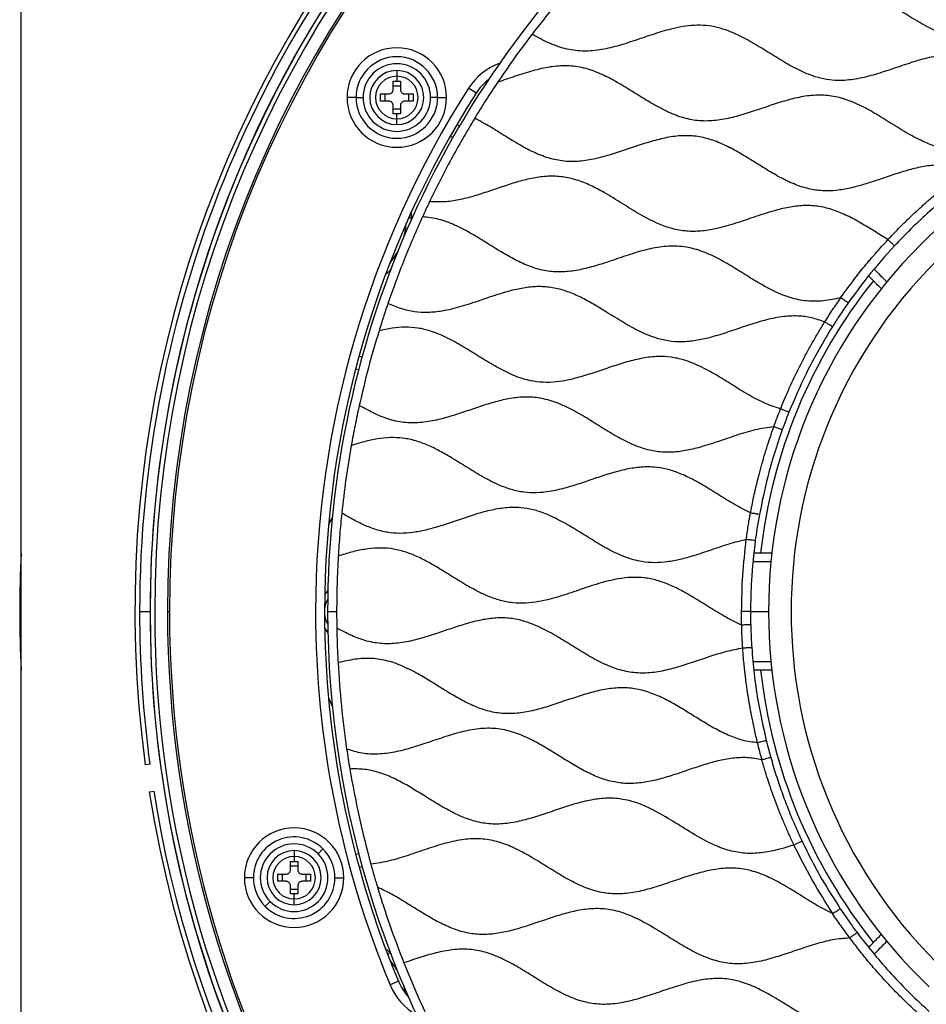
# Model space of a CAD drawing. Units: millimetres. Extents: x 69 to 1126, y 56 to 792.
# Drawn here: x 498 to 578, y 581 to 668 of the extents above; entities that cross this region are included whole.
import ezdxf

# ---------------------------------------------------------------- set-up
doc = ezdxf.new("R2010")
doc.units = ezdxf.units.MM
doc.layers.add('10', color=1, linetype='Continuous')
doc.styles.add('SLDTEXTSTYLE3', font='TXT', dxfattribs={"width": 0.7})
doc.dimstyles.new('SLDDIMSTYLE2', dxfattribs={"dimtxt": 12.733073, "dimasz": 12.733073, "dimexe": 0, "dimexo": 0.0625, "dimgap": 3.183268, "dimtad": 1, "dimdec": 1, "dimlfac": 1.25, "dimrnd": 1e-09, "dimzin": 12, "dimdsep": 46, "dimtxsty": 'SLDTEXTSTYLE3', "dimsah": 1, "dimcen": 0, "dimadec": 0, "dimazin": 3, "dimtfac": 1, "dimtdec": 1, "dimtofl": 0, "dimtmove": 0, "dimatfit": 3, "dimfxl": 1, "dimfrac": 2, "dimtolj": 1, "dimtzin": 12, "dimarcsym": 0})

# ---------------------------------------------------------------- blocks, each defined once
blk = doc.blocks.new('_D_3')
at = {"layer": '10'}
for p, q in [((698.357, 564.559), (787.797, 512.92)), ((762.924, 563.555), (755.516, 550.723)), ((765.33, 562.166), (762.924, 563.555)), ((755.516, 550.723), (757.922, 549.334)), ((797.409, 543.645), (799.815, 542.256)), ((799.815, 542.256), (792.407, 529.424)), ((792.407, 529.424), (790.001, 530.814))]:
    blk.add_line(p, q, dxfattribs=at)
blk.add_solid([(698.357, 564.559), (708.405, 556.496), (710.364, 559.889)], dxfattribs=at)
at = {"layer": '10', "char_height": 11.1125, "attachment_point": 1, "rotation": 330, "style": 'SLDTEXTSTYLE3'}
for s, insert in [('10.02', (765.084, 561.74)), ('%%c', (750.655, 550.823)), ('254.5', (762.845, 543.785))]:
    blk.add_mtext(s, dxfattribs=dict(at, insert=insert))

msp = doc.modelspace()

# ---------------------------------------------------------------- linework, layer by layer
at = {"color": 7, "linetype": 'Continuous', "lineweight": 25}
for p, q in [((497.874, 504.739), (497.874, 726.18)), ((531.213, 663.459), (531.213, 662.945)), ((531.213, 662.945), (531.213, 662.499)), ((530.893, 662.499), (531.213, 662.499)), ((530.893, 661.779), (530.893, 662.499)), ((530.893, 662.099), (531.533, 662.099)), ((531.213, 662.499), (531.533, 662.499)), ((531.533, 662.499), (531.533, 661.779)), ((529.773, 661.379), (530.493, 661.379)), ((529.773, 660.739), (529.773, 661.379)), ((530.173, 660.739), (530.173, 661.379)), ((531.933, 661.379), (532.653, 661.379)), ((532.253, 661.379), (532.253, 660.739)), ((532.653, 661.379), (532.653, 660.739)), ((538.245, 661.447), (537.571, 661.878)), ((527.597, 661.059), (526.798, 661.059)), ((527.597, 661.059), (528.213, 661.059)), ((530.493, 660.739), (529.773, 660.739)), ((530.893, 659.619), (530.893, 660.339)), ((531.533, 660.339), (531.533, 659.619)), ((532.653, 660.739), (531.933, 660.739)), ((534.829, 661.059), (534.213, 661.059)), ((534.829, 661.059), (535.628, 661.059)), ((531.533, 660.019), (530.893, 660.019)), ((531.213, 659.619), (530.893, 659.619)), ((531.213, 659.173), (531.213, 659.619)), ((531.533, 659.619), (531.213, 659.619)), ((531.213, 658.659), (531.213, 659.173)), ((536.546, 658.673), (536.78, 658.538)), ((535.946, 657.634), (536.18, 657.499)), ((532.521, 650.36), (532.507, 650.819)), ((532.521, 650.36), (532.262, 650.36)), ((532.506, 650.156), (532.521, 650.36)), ((527.9, 638.131), (528.144, 638.066)), ((527.561, 636.979), (527.857, 636.9)), ((525.488, 623.838), (525.148, 623.115)), ((508.393, 615.459), (509.319, 615.459)), ((510.866, 615.459), (511.043, 615.459)), ((525.074, 615.459), (525.874, 615.459)), ((562.581, 615.459), (564.194, 615.459)), ((525.148, 607.803), (525.488, 607.08)), ((509.324, 601.921), (508.895, 601.858)), ((509.243, 599.483), (509.671, 599.546)), ((522.102, 594.255), (522.102, 593.741)), ((524.659, 594.412), (524.223, 593.976)), ((527.56, 593.939), (527.822, 594.009)), ((521.782, 593.295), (522.102, 593.295)), ((521.782, 592.575), (521.782, 593.295)), ((522.102, 593.741), (522.102, 593.295)), ((522.102, 593.295), (522.422, 593.295)), ((522.422, 593.295), (522.422, 592.575)), ((520.662, 592.175), (521.382, 592.175)), ((520.662, 591.535), (520.662, 592.175)), ((521.062, 591.535), (521.062, 592.175)), ((521.782, 592.895), (522.422, 592.895)), ((522.822, 592.175), (523.542, 592.175)), ((523.142, 592.175), (523.142, 591.535)), ((523.542, 592.175), (523.542, 591.535)), ((527.871, 592.78), (528.132, 592.85)), ((518.486, 591.855), (517.687, 591.855)), ((521.382, 591.535), (520.662, 591.535)), ((523.542, 591.535), (522.822, 591.535)), ((525.718, 591.855), (526.517, 591.855)), ((521.782, 590.415), (521.782, 591.135)), ((522.422, 590.815), (521.782, 590.815)), ((522.102, 590.415), (521.782, 590.415)), ((522.102, 589.969), (522.102, 590.415)), ((522.422, 590.415), (522.102, 590.415)), ((522.422, 591.135), (522.422, 590.415)), ((519.545, 589.298), (519.98, 589.733)), ((522.102, 589.455), (522.102, 589.969)), ((530.593, 585.215), (530.271, 585.518)), ((530.593, 585.215), (530.409, 585.031)), ((530.593, 585.215), (530.717, 585.077)), ((531.353, 582.664), (530.614, 582.357))]:
    msp.add_line(p, q, dxfattribs=at)
at = {"color": 7, "linetype": 'Continuous', "lineweight": 25, "flags": 128}
for points in [[(530.594, 646.367), (530.985, 646.875), (531.255, 647.302)], [(525.095, 617.334), (524.941, 617.147), (524.817, 616.969)], [(524.817, 613.949), (524.941, 613.772), (525.095, 613.585)], [(531.987, 581.572), (531.971, 581.664), (531.859, 582.157)]]:
    msp.add_lwpolyline(points, dxfattribs=at)
at = {"color": 7, "linetype": 'Continuous', "lineweight": 25}
for centre, radius, start, end in [((610.194, 615.459), 102.208, 98.99271, 187.64729), ((610.194, 615.459), 100.464, 90, 180), ((610.194, 615.459), 99.328, 0, 180), ((610.194, 615.459), 99.151, 0, 180), ((610.194, 615.459), 101.801, 135.843, 180), ((610.194, 615.459), 100.875, 136.96762, 180), ((610.194, 615.459), 100.875, 136.96899, 223.02831), ((610.194, 615.459), 85.12, 131.47306, 180), ((531.213, 661.059), 4.415, 0, 180), ((531.213, 661.059), 3.616, 0, 180), ((531.213, 661.059), 3, 0, 180), ((542.29, 658.862), 5.6, 110.24239, 147.41458), ((531.213, 661.059), 2.4, 90, 270), ((531.213, 661.059), 1.886, 90, 270), ((531.213, 661.059), 2.4, 270, 90), ((531.213, 661.059), 1.886, 270, 90), ((542.29, 658.862), 4.8, 127.53024, 147.41458), ((610.194, 615.459), 86.191, 147.41458, 180), ((610.194, 615.459), 85.391, 147.41458, 180), ((610.194, 615.459), 46, 46.3729, 226.3729), ((531.213, 661.059), 4.415, 180, 0), ((531.213, 661.059), 3.616, 180, 0), ((531.213, 661.059), 3, 180, 0), ((610.194, 615.459), 44, 45, 225), ((525.937, 650.36), 6.135, 344.89465, 355.60993), ((610.194, 615.459), 46.995, 141.35331, 173.64133), ((610.194, 615.459), 112.44, 177.35621, 182.64379), ((527.175, 615.459), 2.378, 151.67535, 175.62931), ((610.194, 615.459), 101.801, 180, 187.6446), ((610.194, 615.459), 100.875, 180, 223.03238), ((610.194, 615.459), 100.464, 180, 244.42387), ((610.194, 615.459), 99.328, 180, 244.40725), ((610.194, 615.459), 99.151, 180, 244.40724), ((610.194, 615.459), 86.191, 180, 202.58542), ((610.194, 615.459), 85.391, 180, 202.58542), ((527.175, 615.459), 2.378, 184.37069, 208.32465), ((610.194, 615.459), 85.12, 180, 215.43882), ((610.194, 615.459), 46.995, 186.35588, 218.64189), ((610.194, 615.459), 102.208, 188.99271, 277.64729), ((610.194, 615.459), 101.801, 188.9954, 224.17662), ((522.102, 591.855), 4.415, 0, 180), ((522.102, 591.855), 3.616, 45, 180), ((522.102, 591.855), 3, 45, 225), ((522.102, 591.855), 2.4, 90, 270), ((522.102, 591.855), 3, 225, 45), ((522.102, 591.855), 2.4, 270, 90), ((522.102, 591.855), 3.616, 0, 45), ((522.102, 591.855), 1.886, 90, 270), ((522.102, 591.855), 1.886, 270, 90), ((522.102, 591.855), 4.415, 180, 0), ((522.102, 591.855), 3.616, 180, 225), ((522.102, 591.855), 3.616, 225, 0), ((525.937, 580.559), 6.135, 29.89465, 40.60993), ((535.785, 584.508), 4.8, 202.58542, 222.46976), ((535.785, 584.508), 5.6, 202.58542, 239.75761)]:
    msp.add_arc(centre, radius, start, end, dxfattribs=at)
for points, knots in [([(668.742, 663.644), (668.226, 663.477), (667.191, 663.142), (665.662, 662.614), (664.134, 662.179), (662.611, 661.929), (661.096, 661.958), (659.624, 662.329), (658.247, 662.939), (656.939, 663.681), (655.678, 664.469), (654.417, 665.251), (653.142, 665.955), (651.837, 666.504), (650.49, 666.834), (649.106, 666.878), (647.712, 666.683), (646.312, 666.314), (644.906, 665.851), (643.499, 665.366), (642.121, 664.939), (640.775, 664.638), (639.464, 664.519), (638.168, 664.63), (636.908, 664.985), (635.656, 665.539), (634.406, 666.242), (633.146, 667.028), (631.884, 667.812), (630.611, 668.522), (629.308, 669.082), (627.988, 669.42), (626.662, 669.485), (625.349, 669.331), (624.03, 669.011), (622.704, 668.591), (621.376, 668.133), (620.05, 667.698), (618.729, 667.348), (617.414, 667.148), (616.11, 667.153), (614.841, 667.411), (613.616, 667.872), (612.427, 668.483), (611.254, 669.184), (610.055, 669.939), (608.822, 670.685), (607.54, 671.35), (606.223, 671.839), (604.862, 672.085), (603.473, 672.047), (601.99, 671.775), (600.42, 671.305), (598.768, 670.732), (597.118, 670.194), (595.575, 669.837), (594.15, 669.725), (592.856, 669.857), (591.599, 670.231), (590.376, 670.786), (589.049, 671.537), (587.62, 672.439), (586.068, 673.385), (584.597, 674.109), (583.207, 674.542), (581.916, 674.698), (580.607, 674.613), (579.289, 674.345), (577.826, 673.911), (576.23, 673.357), (574.503, 672.791), (572.836, 672.411), (571.235, 672.32), (569.727, 672.576), (568.276, 673.131), (566.868, 673.886), (565.483, 674.75), (564.545, 675.322), (564.076, 675.608)], [0, 0, 0, 0, 0.014631, 0.029288, 0.043613, 0.057389, 0.070735, 0.084129, 0.098003, 0.111192, 0.124637, 0.138058, 0.151182, 0.163842, 0.176113, 0.188335, 0.200894, 0.213926, 0.227303, 0.240768, 0.254033, 0.26616, 0.277876, 0.289371, 0.300995, 0.312997, 0.326165, 0.339603, 0.353032, 0.366178, 0.378865, 0.39115, 0.402662, 0.414445, 0.426648, 0.439199, 0.451899, 0.464507, 0.476807, 0.488686, 0.500238, 0.511765, 0.523376, 0.535393, 0.547736, 0.560211, 0.573566, 0.586557, 0.599077, 0.611285, 0.62358, 0.636283, 0.651828, 0.667689, 0.683406, 0.69858, 0.710268, 0.721759, 0.733408, 0.745446, 0.757881, 0.774484, 0.790964, 0.806856, 0.818532, 0.830023, 0.841683, 0.853736, 0.866182, 0.88279, 0.899258, 0.915131, 0.928738, 0.942189, 0.956013, 0.970406, 0.985188, 1, 1, 1, 1]), ([(605.156, 663.567), (604.678, 663.582), (603.715, 663.611), (602.305, 664.039), (600.944, 664.67), (599.609, 665.45), (598.285, 666.284), (596.956, 667.092), (595.563, 667.81), (594.077, 668.334), (592.479, 668.521), (590.862, 668.348), (589.243, 667.931), (587.711, 667.418), (586.262, 666.921), (584.907, 666.511), (583.559, 666.225), (582.217, 666.127), (580.894, 666.28), (579.53, 666.706), (578.134, 667.384), (576.698, 668.244), (575.27, 669.147), (573.9, 669.948), (572.573, 670.566), (571.288, 670.961), (569.964, 671.105), (568.622, 671.001), (567.273, 670.71), (565.836, 670.272), (564.319, 669.746), (562.725, 669.226), (561.135, 668.845), (559.651, 668.724), (558.301, 668.886), (557.09, 669.256), (555.91, 669.794), (554.751, 670.448), (553.608, 671.156), (552.472, 671.866), (551.335, 672.52), (550.185, 673.088), (549.38, 673.332), (548.984, 673.452)], [0, 0, 0, 0, 0.023817, 0.047886, 0.07285, 0.0987, 0.124962, 0.151021, 0.176332, 0.203068, 0.229216, 0.255936, 0.283807, 0.312535, 0.336592, 0.360252, 0.383165, 0.405305, 0.427095, 0.449237, 0.476327, 0.504381, 0.532756, 0.560677, 0.583569, 0.605692, 0.627482, 0.649641, 0.67258, 0.696257, 0.724621, 0.752743, 0.779952, 0.806071, 0.826616, 0.847473, 0.86901, 0.891234, 0.913877, 0.936151, 0.958081, 0.979384, 1, 1, 1, 1]), ([(591.546, 660.143), (591.047, 660.289), (590.029, 660.587), (588.594, 661.348), (587.177, 662.207), (585.766, 663.097), (584.341, 663.909), (583.11, 664.438), (582.106, 664.715), (581.349, 664.842), (580.582, 664.879), (579.54, 664.824), (578.22, 664.574), (576.647, 664.099), (575.071, 663.553), (573.496, 663.037), (571.926, 662.656), (570.528, 662.533), (569.331, 662.643), (568.329, 662.891), (567.176, 663.331), (565.89, 664.005), (564.475, 664.874), (563.064, 665.761), (561.788, 666.479), (560.645, 666.982), (559.653, 667.294), (558.64, 667.467), (557.61, 667.481), (556.57, 667.364), (555.34, 667.097), (553.934, 666.665), (552.358, 666.118), (550.783, 665.608), (549.213, 665.24), (547.901, 665.143), (546.878, 665.233), (545.867, 665.443), (544.619, 665.897), (543.686, 666.411), (543.21, 666.674)], [0, 0, 0, 0, 0.030245, 0.061754, 0.094251, 0.126955, 0.159002, 0.189817, 0.204802, 0.219631, 0.234472, 0.249488, 0.280393, 0.312508, 0.345227, 0.377677, 0.4091, 0.439272, 0.459025, 0.478924, 0.499278, 0.530875, 0.563414, 0.596099, 0.628073, 0.648708, 0.668802, 0.688577, 0.708416, 0.728665, 0.749485, 0.781669, 0.814397, 0.846797, 0.878129, 0.908229, 0.923045, 0.937911, 0.968318, 1, 1, 1, 1]), ([(586.089, 657.454), (585.619, 657.296), (584.69, 656.982), (583.293, 656.594), (581.903, 656.365), (580.521, 656.361), (579.17, 656.642), (577.781, 657.186), (576.356, 657.964), (574.881, 658.886), (573.405, 659.801), (571.955, 660.566), (570.512, 661.089), (569.077, 661.313), (567.618, 661.231), (566.152, 660.921), (564.681, 660.468), (563.207, 659.958), (561.735, 659.476), (560.268, 659.104), (558.806, 658.932), (557.358, 659.041), (555.955, 659.454), (554.599, 660.09), (553.27, 660.866), (551.95, 661.697), (550.626, 662.502), (549.261, 663.207), (547.831, 663.717), (546.322, 663.926), (544.79, 663.803), (543.254, 663.445), (541.715, 662.945), (540.68, 662.594), (540.161, 662.418)], [0, 0, 0, 0, 0.030499, 0.060298, 0.089042, 0.116921, 0.144731, 0.173329, 0.208383, 0.244373, 0.280289, 0.315155, 0.345048, 0.374231, 0.403773, 0.434413, 0.466127, 0.498346, 0.530321, 0.561385, 0.591273, 0.620455, 0.650001, 0.680646, 0.712364, 0.744584, 0.776556, 0.807614, 0.838893, 0.869451, 0.900519, 0.932837, 0.966239, 1, 1, 1, 1]), ([(530.493, 661.379), (530.532, 661.383), (530.604, 661.389), (530.698, 661.432), (530.769, 661.486), (530.831, 661.559), (530.882, 661.656), (530.889, 661.739), (530.893, 661.779)], [0, 0, 0, 0, 0.187267, 0.347347, 0.487634, 0.605462, 0.804348, 1, 1, 1, 1]), ([(531.533, 661.779), (531.539, 661.728), (531.55, 661.628), (531.636, 661.498), (531.742, 661.422), (531.844, 661.385), (531.903, 661.381), (531.933, 661.379)], [0, 0, 0, 0, 0.243724, 0.481847, 0.718957, 0.854874, 1, 1, 1, 1]), ([(530.893, 660.339), (530.887, 660.39), (530.876, 660.491), (530.79, 660.621), (530.684, 660.697), (530.581, 660.734), (530.523, 660.737), (530.493, 660.739)], [0, 0, 0, 0, 0.243724, 0.481847, 0.718957, 0.854874, 1, 1, 1, 1]), ([(531.933, 660.739), (531.894, 660.736), (531.822, 660.73), (531.727, 660.686), (531.657, 660.633), (531.594, 660.56), (531.544, 660.462), (531.537, 660.38), (531.533, 660.339)], [0, 0, 0, 0, 0.1872669, 0.3473474, 0.487634, 0.6054622, 0.8043479, 1, 1, 1, 1]), ([(581.835, 654.666), (581.419, 654.788), (580.59, 655.033), (579.28, 655.104), (577.962, 654.962), (576.635, 654.647), (575.303, 654.229), (573.992, 653.777), (572.708, 653.353), (571.454, 653.01), (570.207, 652.793), (568.969, 652.751), (567.703, 652.939), (566.425, 653.368), (565.14, 654), (563.876, 654.749), (562.619, 655.541), (561.358, 656.304), (560.079, 656.967), (558.765, 657.455), (557.407, 657.702), (556.022, 657.665), (554.629, 657.412), (553.231, 657.008), (551.827, 656.532), (550.424, 656.055), (549.025, 655.649), (547.632, 655.393), (546.226, 655.351), (544.823, 655.609), (543.449, 656.133), (542.112, 656.844), (540.793, 657.651), (539.481, 658.485), (538.574, 658.982), (538.124, 659.228)], [0, 0, 0, 0, 0.0279684, 0.0557208, 0.0840944, 0.1134784, 0.1437258, 0.1743608, 0.2030713, 0.2311522, 0.2583367, 0.2847343, 0.3108817, 0.3406417, 0.3715049, 0.4033321, 0.4355709, 0.4675362, 0.4986294, 0.5285969, 0.5578184, 0.5872427, 0.6176402, 0.6491284, 0.6812807, 0.7134386, 0.7449418, 0.7753579, 0.8047935, 0.8354089, 0.8668636, 0.8995501, 0.933123, 0.9668649, 1, 1, 1, 1]), ([(574.784, 648.454), (575.004, 648.687), (575.414, 649.123), (576.095, 649.814), (576.769, 650.466), (577.479, 651.126), (578.156, 651.732), (578.859, 652.34), (579.574, 652.937), (580.299, 653.521), (581.05, 654.103), (581.564, 654.481), (581.828, 654.675)], [0, 0, 0, 0, 0.1021051, 0.1907126, 0.3094563, 0.4007893, 0.4997079, 0.5989141, 0.6971792, 0.7964877, 0.895653, 1, 1, 1, 1]), ([(574.784, 648.454), (574.385, 648.701), (573.588, 649.193), (572.402, 649.925), (571.203, 650.581), (569.978, 651.101), (568.718, 651.429), (567.424, 651.51), (566.117, 651.369), (564.65, 651.025), (563.038, 650.499), (561.286, 649.891), (559.674, 649.421), (558.21, 649.181), (556.909, 649.164), (555.634, 649.398), (554.251, 649.899), (552.777, 650.68), (551.207, 651.659), (549.762, 652.557), (548.421, 653.271), (547.192, 653.766), (545.926, 654.061), (544.629, 654.105), (543.321, 653.936), (542.005, 653.608), (540.685, 653.185), (539.361, 652.729), (538.04, 652.298), (536.725, 651.96), (535.414, 651.757), (534.548, 651.804), (534.121, 651.827)], [0, 0, 0, 0, 0.0326667, 0.0651936, 0.0970066, 0.1277596, 0.1575918, 0.187198, 0.2174572, 0.2487831, 0.2919032, 0.3354264, 0.3779344, 0.4086073, 0.4383927, 0.4680209, 0.4983515, 0.5404343, 0.5838301, 0.6271838, 0.6588537, 0.6894476, 0.7191902, 0.7488454, 0.7792495, 0.8107324, 0.8430801, 0.8757703, 0.9081843, 0.9397801, 0.9702962, 1, 1, 1, 1]), ([(582.291, 654.023), (581.599, 653.506), (580.216, 652.472), (578.394, 650.9), (576.775, 649.381), (575.838, 648.4), (575.37, 647.909)], [0, 0, 0, 0, 0.280003, 0.559964, 0.77998, 1, 1, 1, 1]), ([(570.578, 643.295), (570.075, 643.188), (569.086, 642.979), (567.569, 642.959), (566.091, 643.27), (564.668, 643.856), (563.282, 644.625), (561.913, 645.48), (560.543, 646.33), (559.134, 647.094), (557.659, 647.668), (556.096, 647.932), (554.505, 647.83), (552.912, 647.466), (551.315, 646.952), (549.79, 646.422), (548.34, 645.972), (546.973, 645.665), (545.614, 645.545), (544.271, 645.676), (542.967, 646.067), (541.701, 646.652), (540.417, 647.389), (539.105, 648.213), (537.749, 649.046), (536.374, 649.765), (534.957, 650.308), (533.974, 650.42), (533.489, 650.475)], [0, 0, 0, 0, 0.038883, 0.076422, 0.113816, 0.152408, 0.192537, 0.233607, 0.274617, 0.314592, 0.354803, 0.393878, 0.433454, 0.474652, 0.517307, 0.56043, 0.596864, 0.632182, 0.66627, 0.699729, 0.733657, 0.768768, 0.805054, 0.845682, 0.886098, 0.925395, 0.963171, 1, 1, 1, 1]), ([(570.578, 643.295), (571.236, 644.192), (572.057, 645.313), (573.04, 646.484), (573.376, 646.878), (573.552, 647.08), (573.641, 647.182), (573.664, 647.209), (573.67, 647.216), (573.672, 647.218), (574.036, 647.637), (574.41, 648.045), (574.784, 648.454)], [0, 0, 0, 0, 0.500806, 0.6257, 0.688105, 0.734255, 0.7461, 0.749222, 0.750082, 0.750336, 0.750474, 1, 1, 1, 1]), ([(575.37, 647.909), (575.362, 647.917), (575.349, 647.928), (575.276, 647.997), (575.182, 648.087), (575.042, 648.201), (574.912, 648.357), (574.824, 648.423), (574.784, 648.454)], [0, 0, 0, 0, 0.242081, 0.372448, 0.498365, 0.737049, 0.879377, 1, 1, 1, 1]), ([(575.37, 647.909), (574.556, 647.001), (573.102, 645.38), (571.823, 643.618), (571.26, 642.843)], [0, 0, 0, 0, 0.560007, 1, 1, 1, 1]), ([(530.267, 645.398), (530.366, 645.485), (530.535, 645.632), (530.681, 645.808), (530.742, 645.881)], [0, 0, 0, 0, 0.587091, 1, 1, 1, 1]), ([(573.571, 645.824), (573.686, 645.709), (574.052, 645.343), (574.433, 644.964), (574.694, 644.703)], [0, 0, 0, 0, 0.31431, 1, 1, 1, 1]), ([(574.216, 644.084), (573.908, 644.391), (573.517, 644.782), (573.144, 645.156), (573.064, 645.236)], [0, 0, 0, 0, 0.787038, 1, 1, 1, 1]), ([(569.178, 641.154), (568.79, 641.287), (568.02, 641.552), (566.718, 641.72), (565.311, 641.637), (563.816, 641.311), (562.317, 640.843), (560.815, 640.322), (559.395, 639.863), (558.06, 639.534), (556.82, 639.37), (555.59, 639.392), (554.247, 639.671), (552.813, 640.249), (551.305, 641.095), (549.938, 641.955), (548.685, 642.724), (547.547, 643.35), (546.388, 643.856), (545.199, 644.195), (543.978, 644.319), (542.742, 644.232), (541.497, 643.982), (540.103, 643.577), (538.573, 643.05), (536.909, 642.495), (535.379, 642.111), (533.996, 641.961), (532.77, 642.025), (531.569, 642.306), (530.811, 642.628), (530.427, 642.791)], [0, 0, 0, 0, 0.03024, 0.059985, 0.096161, 0.13372, 0.172591, 0.212029, 0.251074, 0.282716, 0.313325, 0.343185, 0.373029, 0.414004, 0.456755, 0.50051, 0.533218, 0.56525, 0.596277, 0.62638, 0.656121, 0.686333, 0.717512, 0.749667, 0.793399, 0.836931, 0.879084, 0.909523, 0.939315, 0.969247, 1, 1, 1, 1]), ([(569.178, 641.154), (569.409, 641.514), (569.873, 642.237), (570.371, 642.939), (570.621, 643.291)], [0, 0, 0, 0, 0.497374, 1, 1, 1, 1]), ([(571.26, 642.843), (570.99, 642.454), (570.509, 641.758), (570.056, 641.044), (569.856, 640.73)], [0, 0, 0, 0, 0.559993, 1, 1, 1, 1]), ([(570.578, 643.295), (570.586, 643.297), (570.598, 643.299), (570.613, 643.296), (570.619, 643.293), (570.621, 643.291)], [0, 0, 0, 0, 0.561177, 0.789761, 1, 1, 1, 1]), ([(571.26, 642.843), (571.259, 642.847), (571.258, 642.855), (571.225, 642.868), (571.173, 642.901), (571.078, 642.971), (570.896, 643.098), (570.742, 643.205), (570.658, 643.265), (570.631, 643.284), (570.621, 643.291)], [0, 0, 0, 0, 0.124509, 0.2512945, 0.2786018, 0.5004273, 0.7490731, 0.9194957, 0.9702726, 1, 1, 1, 1]), ([(565.258, 633.438), (565.376, 633.73), (565.599, 634.282), (565.944, 635.08), (566.289, 635.839), (566.656, 636.605), (567.073, 637.442), (567.544, 638.342), (568.063, 639.277), (568.604, 640.216), (568.981, 640.833), (569.178, 641.154)], [0, 0, 0, 0, 0.1092326, 0.2060652, 0.3009389, 0.3979006, 0.4998984, 0.624751, 0.7495578, 0.8696736, 1, 1, 1, 1]), ([(569.856, 640.73), (569.854, 640.73), (569.849, 640.729), (569.804, 640.765), (569.69, 640.834), (569.548, 640.919), (569.429, 640.994), (569.32, 641.082), (569.225, 641.13), (569.178, 641.154)], [0, 0, 0, 0, 0.0904907, 0.2498869, 0.4972465, 0.6548089, 0.7456016, 0.874879, 1, 1, 1, 1]), ([(565.258, 633.438), (564.766, 633.602), (563.763, 633.936), (562.35, 634.717), (560.95, 635.579), (559.553, 636.454), (558.139, 637.236), (556.799, 637.777), (555.549, 638.057), (554.325, 638.115), (553.006, 637.961), (551.607, 637.615), (550.202, 637.161), (548.795, 636.674), (547.465, 636.251), (546.217, 635.945), (545.057, 635.785), (543.907, 635.784), (542.649, 636.002), (541.298, 636.491), (539.877, 637.24), (538.478, 638.101), (537.081, 638.978), (535.67, 639.773), (534.334, 640.334), (533.087, 640.639), (531.944, 640.717), (530.786, 640.624), (530.024, 640.455), (529.638, 640.369)], [0, 0, 0, 0, 0.040649, 0.082983, 0.126463, 0.170019, 0.212547, 0.253406, 0.283189, 0.312883, 0.349334, 0.387155, 0.426079, 0.465386, 0.504238, 0.535759, 0.566313, 0.596126, 0.625802, 0.666306, 0.708492, 0.751907, 0.795505, 0.838167, 0.879183, 0.909028, 0.938691, 0.968884, 1, 1, 1, 1]), ([(569.856, 640.73), (569.444, 640.049), (568.62, 638.689), (567.294, 636.172), (566.491, 634.291), (566, 633.141)], [0, 0, 0, 0, 0.2801096, 0.5601353, 1, 1, 1, 1]), ([(564.67, 631.857), (564.114, 631.778), (562.98, 631.617), (561.318, 631.09), (559.651, 630.515), (558.099, 630.016), (556.667, 629.688), (555.367, 629.557), (554.081, 629.649), (552.745, 630.006), (551.373, 630.619), (549.963, 631.433), (548.564, 632.315), (547.161, 633.167), (545.732, 633.89), (544.321, 634.359), (542.941, 634.529), (541.616, 634.442), (540.283, 634.168), (538.944, 633.769), (537.601, 633.311), (536.259, 632.857), (534.878, 632.459), (533.46, 632.198), (532.002, 632.172), (530.577, 632.463), (529.199, 633.006), (528.325, 633.493), (527.88, 633.741)], [0, 0, 0, 0, 0.04332, 0.088438, 0.13439, 0.179804, 0.214362, 0.247754, 0.280463, 0.313462, 0.3541, 0.396306, 0.439282, 0.481905, 0.523193, 0.562849, 0.596199, 0.630042, 0.66504, 0.701189, 0.737987, 0.774735, 0.810746, 0.848978, 0.885941, 0.92274, 0.960631, 1, 1, 1, 1]), ([(564.659, 631.862), (564.754, 632.127), (564.945, 632.656), (565.153, 633.178), (565.258, 633.438)], [0, 0, 0, 0, 0.500946, 1, 1, 1, 1]), ([(566, 633.141), (565.996, 633.139), (565.988, 633.134), (565.952, 633.161), (565.888, 633.189), (565.767, 633.233), (565.601, 633.297), (565.469, 633.357), (565.423, 633.377), (565.41, 633.383), (565.406, 633.385), (565.358, 633.406), (565.307, 633.422), (565.258, 633.438)], [0, 0, 0, 0, 0.123976, 0.250549, 0.344174, 0.499397, 0.74701, 0.840136, 0.864639, 0.871585, 0.873748, 0.875042, 1, 1, 1, 1]), ([(566, 633.141), (565.886, 632.852), (565.683, 632.336), (565.493, 631.815), (565.409, 631.586)], [0, 0, 0, 0, 0.559969, 1, 1, 1, 1]), ([(562.593, 624.215), (562.625, 624.386), (562.701, 624.787), (562.826, 625.385), (562.943, 625.915), (563.057, 626.417), (563.182, 626.947), (563.33, 627.532), (563.601, 628.553), (564.021, 629.979), (564.445, 631.23), (564.657, 631.856)], [0, 0, 0, 0, 0.065785, 0.154614, 0.231573, 0.27139, 0.349337, 0.437721, 0.499816, 0.749419, 1, 1, 1, 1]), ([(565.409, 631.586), (565.173, 630.898), (564.699, 629.523), (563.986, 627.022), (563.61, 625.189), (563.38, 624.07)], [0, 0, 0, 0, 0.279975, 0.560075, 1, 1, 1, 1]), ([(565.409, 631.586), (565.409, 631.589), (565.407, 631.596), (565.369, 631.6), (565.299, 631.624), (565.191, 631.665), (565.025, 631.724), (564.84, 631.79), (564.727, 631.831), (564.668, 631.852)], [0, 0, 0, 0, 0.087897, 0.248504, 0.332961, 0.495563, 0.710414, 0.848535, 1, 1, 1, 1]), ([(562.593, 624.215), (562.116, 624.458), (561.151, 624.95), (559.769, 625.823), (558.494, 626.614), (557.319, 627.271), (556.248, 627.763), (555.154, 628.119), (553.979, 628.312), (552.725, 628.287), (551.407, 628.064), (550.083, 627.698), (548.754, 627.256), (547.424, 626.799), (546.098, 626.388), (544.829, 626.099), (543.624, 625.974), (542.488, 626.021), (541.375, 626.262), (540.162, 626.709), (538.861, 627.381), (537.473, 628.229), (536.201, 629.03), (535.03, 629.708), (533.965, 630.234), (532.878, 630.633), (531.765, 630.872), (530.628, 630.918), (529.481, 630.796), (528.324, 630.544), (527.559, 630.311), (527.172, 630.193)], [0, 0, 0, 0, 0.0423272, 0.0857472, 0.1291962, 0.1611467, 0.1921944, 0.2223291, 0.2519334, 0.2860022, 0.3211108, 0.3574418, 0.3946069, 0.4319467, 0.4687531, 0.5044737, 0.5347282, 0.5643725, 0.5940753, 0.6244634, 0.6664415, 0.7097021, 0.7532441, 0.7854115, 0.8167448, 0.847126, 0.8768255, 0.9064725, 0.9367339, 0.967933, 1, 1, 1, 1]), ([(562.219, 621.858), (561.699, 621.726), (560.645, 621.458), (559.1, 620.919), (557.676, 620.44), (556.381, 620.075), (555.225, 619.851), (554.078, 619.769), (552.817, 619.876), (551.459, 620.266), (550.033, 620.938), (548.637, 621.761), (547.251, 622.637), (545.858, 623.471), (544.548, 624.11), (543.326, 624.514), (542.129, 624.717), (540.827, 624.692), (539.441, 624.447), (538.049, 624.051), (536.652, 623.579), (535.331, 623.128), (534.088, 622.758), (532.931, 622.502), (531.781, 622.379), (530.643, 622.422), (529.528, 622.661), (528.44, 623.06), (527.372, 623.584), (526.679, 623.991), (526.328, 624.197)], [0, 0, 0, 0, 0.0424241, 0.085878, 0.12928, 0.1611495, 0.1920977, 0.222153, 0.251736, 0.2916362, 0.3330859, 0.3760345, 0.419606, 0.4626744, 0.5043125, 0.5344708, 0.5640792, 0.5998448, 0.6367671, 0.6750206, 0.7141125, 0.7532561, 0.785332, 0.8165407, 0.8468084, 0.8764553, 0.9061477, 0.9365189, 0.967842, 1, 1, 1, 1]), ([(562.219, 621.858), (562.273, 622.253), (562.353, 622.843), (562.464, 623.529), (562.519, 623.824), (562.543, 623.948), (562.562, 624.047), (562.58, 624.143), (562.593, 624.215)], [0, 0, 0, 0, 0.500202, 0.748574, 0.873729, 0.877486, 0.90787, 1, 1, 1, 1]), ([(563.38, 624.07), (563.378, 624.071), (563.374, 624.076), (563.317, 624.079), (563.188, 624.104), (563.028, 624.138), (562.89, 624.163), (562.747, 624.166), (562.644, 624.198), (562.593, 624.215)], [0, 0, 0, 0, 0.092901, 0.249387, 0.496228, 0.64765, 0.744138, 0.872409, 1, 1, 1, 1]), ([(563.38, 624.07), (563.303, 623.639), (563.167, 622.868), (563.06, 622.094), (563.012, 621.753)], [0, 0, 0, 0, 0.559965, 1, 1, 1, 1]), ([(561.806, 615.482), (561.823, 616.548), (561.857, 618.68), (562.099, 620.798), (562.219, 621.858)], [0, 0, 0, 0, 0.499661, 1, 1, 1, 1]), ([(563.012, 621.753), (563.011, 621.752), (563.006, 621.75), (562.951, 621.763), (562.82, 621.778), (562.644, 621.801), (562.455, 621.826), (562.309, 621.846), (562.219, 621.858)], [0, 0, 0, 0, 0.086658, 0.249181, 0.495897, 0.648985, 0.784747, 1, 1, 1, 1]), ([(561.809, 614.267), (561.325, 614.498), (560.342, 614.966), (558.945, 615.836), (557.658, 616.643), (556.475, 617.327), (555.398, 617.855), (554.298, 618.251), (553.171, 618.484), (552.021, 618.517), (550.657, 618.36), (549.09, 617.956), (547.339, 617.362), (545.587, 616.766), (544.02, 616.354), (542.656, 616.186), (541.505, 616.209), (540.376, 616.43), (539.147, 616.863), (537.83, 617.53), (536.426, 618.383), (535.141, 619.194), (533.959, 619.883), (532.883, 620.419), (531.786, 620.828), (530.661, 621.075), (529.512, 621.124), (528.352, 621.002), (527.184, 620.747), (526.411, 620.51), (526.019, 620.391)], [0, 0, 0, 0, 0.0419588, 0.0852196, 0.1287615, 0.1609152, 0.1922186, 0.2225635, 0.2522432, 0.2819155, 0.3122436, 0.3594948, 0.4082838, 0.4571056, 0.5044387, 0.5348196, 0.5645157, 0.5941731, 0.6244661, 0.6663233, 0.7095306, 0.7530892, 0.7852982, 0.8166794, 0.8470963, 0.8768096, 0.9064538, 0.9367129, 0.9679193, 1, 1, 1, 1]), ([(563.012, 621.753), (562.878, 620.582), (562.639, 618.49), (562.608, 616.385), (562.594, 615.459)], [0, 0, 0, 0, 0.559989, 1, 1, 1, 1]), ([(562.908, 620.659), (563.076, 620.659), (563.605, 620.659), (564.155, 620.659), (564.53, 620.659)], [0, 0, 0, 0, 0.318947, 1, 1, 1, 1]), ([(564.434, 619.883), (564.059, 619.884), (563.516, 619.884), (562.994, 619.885), (562.833, 619.885)], [0, 0, 0, 0, 0.6924945, 1, 1, 1, 1]), ([(561.904, 612.211), (561.416, 612.12), (560.425, 611.935), (558.969, 611.468), (557.506, 610.966), (556.047, 610.489), (554.592, 610.126), (553.143, 609.96), (551.708, 610.071), (550.295, 610.488), (548.907, 611.143), (547.529, 611.955), (546.16, 612.82), (544.784, 613.646), (543.382, 614.339), (541.999, 614.784), (540.647, 614.938), (539.351, 614.85), (538.046, 614.583), (536.736, 614.195), (535.421, 613.748), (534.106, 613.302), (532.754, 612.904), (531.365, 612.63), (529.937, 612.571), (528.537, 612.812), (527.18, 613.307), (526.324, 613.768), (525.887, 614.002)], [0, 0, 0, 0, 0.039111, 0.079549, 0.120583, 0.161267, 0.20078, 0.23881, 0.275965, 0.313589, 0.354494, 0.396862, 0.439851, 0.482378, 0.523537, 0.563114, 0.596458, 0.630312, 0.665302, 0.701422, 0.738201, 0.77497, 0.811064, 0.849444, 0.886514, 0.923238, 0.960893, 1, 1, 1, 1]), ([(561.809, 614.267), (561.807, 614.47), (561.802, 614.875), (561.805, 615.28), (561.806, 615.482)], [0, 0, 0, 0, 0.500184, 1, 1, 1, 1]), ([(562.594, 615.459), (562.584, 615.462), (562.568, 615.466), (562.47, 615.472), (562.368, 615.475), (562.242, 615.478), (562.059, 615.481), (561.906, 615.482), (561.806, 615.482)], [0, 0, 0, 0, 0.239654, 0.368487, 0.5, 0.631512, 0.760346, 1, 1, 1, 1]), ([(562.594, 615.459), (562.595, 615.24), (562.597, 614.849), (562.605, 614.458), (562.609, 614.286)], [0, 0, 0, 0, 0.560064, 1, 1, 1, 1]), ([(562.609, 614.286), (562.609, 614.286), (562.608, 614.287), (562.594, 614.286), (562.529, 614.284), (562.382, 614.281), (562.176, 614.276), (561.974, 614.271), (561.864, 614.268), (561.809, 614.267)], [0, 0, 0, 0, 0.0145873, 0.1339808, 0.2840671, 0.4954595, 0.7375164, 0.8680766, 1, 1, 1, 1]), ([(561.904, 612.211), (561.88, 612.553), (561.834, 613.237), (561.818, 613.923), (561.809, 614.267)], [0, 0, 0, 0, 0.499218, 1, 1, 1, 1]), ([(562.609, 614.286), (562.62, 613.908), (562.641, 613.234), (562.683, 612.561), (562.702, 612.265)], [0, 0, 0, 0, 0.56, 1, 1, 1, 1]), ([(562.702, 612.265), (562.699, 612.268), (562.693, 612.274), (562.648, 612.26), (562.583, 612.254), (562.52, 612.251), (562.412, 612.246), (562.262, 612.231), (562.061, 612.227), (561.956, 612.216), (561.904, 612.211)], [0, 0, 0, 0, 0.121032, 0.249884, 0.366676, 0.453952, 0.500075, 0.747947, 0.875194, 1, 1, 1, 1]), ([(562.702, 612.265), (562.766, 611.487), (562.894, 609.932), (563.284, 607.169), (563.722, 605.211), (563.991, 604.015)], [0, 0, 0, 0, 0.2800417, 0.5601013, 1, 1, 1, 1]), ([(563.214, 603.823), (563.121, 604.221), (562.938, 604.996), (562.76, 605.879), (562.647, 606.463), (562.59, 606.765), (562.536, 607.062), (562.484, 607.361), (562.431, 607.671), (562.377, 608), (562.319, 608.389), (562.253, 608.832), (562.192, 609.289), (562.139, 609.71), (562.087, 610.159), (562.028, 610.707), (561.961, 611.413), (561.924, 611.928), (561.904, 612.211)], [0, 0, 0, 0, 0.14435, 0.281079, 0.317979, 0.354192, 0.389298, 0.424617, 0.461468, 0.50005, 0.542499, 0.600084, 0.658017, 0.705429, 0.749604, 0.817675, 0.899865, 1, 1, 1, 1]), ([(563.205, 603.824), (562.764, 603.883), (561.873, 604.002), (560.585, 604.487), (559.329, 605.123), (558.091, 605.867), (556.866, 606.639), (555.642, 607.373), (554.409, 608.006), (553.145, 608.474), (551.832, 608.722), (550.482, 608.702), (549.114, 608.468), (547.74, 608.083), (546.361, 607.62), (544.982, 607.148), (543.607, 606.734), (542.237, 606.453), (540.875, 606.369), (539.534, 606.549), (538.234, 606.978), (536.97, 607.592), (535.727, 608.322), (534.491, 609.099), (533.213, 609.879), (531.878, 610.584), (530.456, 611.113), (528.982, 611.35), (527.478, 611.269), (526.497, 611.038), (525.997, 610.92)], [0, 0, 0, 0, 0.033418, 0.067648, 0.103139, 0.139647, 0.176531, 0.212391, 0.247277, 0.280943, 0.313787, 0.347472, 0.382215, 0.418207, 0.455016, 0.491929, 0.5282, 0.563292, 0.597201, 0.630646, 0.664731, 0.700051, 0.736483, 0.773433, 0.810146, 0.849445, 0.887218, 0.924034, 0.961302, 1, 1, 1, 1]), ([(562.815, 611.033), (562.982, 611.033), (563.503, 611.034), (564.045, 611.035), (564.413, 611.035)], [0, 0, 0, 0, 0.3193668, 1, 1, 1, 1]), ([(564.52, 610.259), (564.083, 610.259), (563.528, 610.259), (562.998, 610.259), (562.886, 610.259)], [0, 0, 0, 0, 0.789074, 1, 1, 1, 1]), ([(563.602, 602.309), (563.178, 602.388), (562.325, 602.547), (561.003, 602.475), (559.677, 602.227), (558.343, 601.841), (557.014, 601.392), (555.691, 600.94), (554.381, 600.547), (553.076, 600.272), (551.771, 600.171), (550.473, 600.307), (549.203, 600.688), (547.969, 601.254), (546.757, 601.944), (545.555, 602.694), (544.353, 603.441), (543.076, 604.158), (541.702, 604.757), (540.198, 605.117), (538.653, 605.121), (537.101, 604.844), (535.545, 604.384), (534.015, 603.856), (532.514, 603.358), (531.047, 602.97), (529.587, 602.778), (528.133, 602.841), (527.22, 603.124), (526.761, 603.266)], [0, 0, 0, 0, 0.033403, 0.067174, 0.10205, 0.138109, 0.1749, 0.211087, 0.246662, 0.281142, 0.31449, 0.347953, 0.381893, 0.416985, 0.453235, 0.490149, 0.527029, 0.563186, 0.603858, 0.643135, 0.682381, 0.722989, 0.765208, 0.8083, 0.848731, 0.888084, 0.925949, 0.962817, 1, 1, 1, 1]), ([(563.991, 604.015), (563.989, 604.011), (563.985, 604.002), (563.941, 604.004), (563.874, 603.989), (563.752, 603.955), (563.577, 603.913), (563.383, 603.865), (563.279, 603.839), (563.214, 603.823)], [0, 0, 0, 0, 0.123443, 0.249525, 0.332923, 0.497294, 0.743913, 0.841102, 1, 1, 1, 1]), ([(563.63, 602.309), (563.555, 602.561), (563.405, 603.062), (563.278, 603.57), (563.214, 603.823)], [0, 0, 0, 0, 0.501041, 1, 1, 1, 1]), ([(563.991, 604.015), (564.061, 603.735), (564.187, 603.236), (564.325, 602.74), (564.386, 602.522)], [0, 0, 0, 0, 0.559986, 1, 1, 1, 1]), ([(563.63, 602.309), (563.625, 602.309), (563.615, 602.307), (563.606, 602.309), (563.602, 602.309)], [0, 0, 0, 0, 0.549, 1, 1, 1, 1]), ([(566.446, 594.756), (566.304, 595.062), (566.021, 595.672), (565.62, 596.598), (565.232, 597.53), (564.866, 598.471), (564.518, 599.419), (564.201, 600.343), (563.891, 601.305), (563.704, 601.953), (563.602, 602.309)], [0, 0, 0, 0, 0.12508, 0.249924, 0.374713, 0.499719, 0.624612, 0.749496, 0.862402, 1, 1, 1, 1]), ([(564.386, 602.522), (564.382, 602.525), (564.374, 602.532), (564.345, 602.512), (564.313, 602.501), (564.268, 602.488), (564.155, 602.458), (563.928, 602.393), (563.729, 602.338), (563.63, 602.309)], [0, 0, 0, 0, 0.124388, 0.251649, 0.276494, 0.326076, 0.501421, 0.750098, 1, 1, 1, 1]), ([(564.386, 602.522), (564.538, 602.003), (564.838, 600.979), (565.35, 599.476), (565.899, 598.01), (566.5, 596.549), (566.943, 595.587), (567.169, 595.097)], [0, 0, 0, 0, 0.204591, 0.403148, 0.599873, 0.796037, 1, 1, 1, 1]), ([(566.446, 594.756), (565.961, 594.607), (565.009, 594.313), (563.563, 594.032), (562.126, 593.976), (560.717, 594.223), (559.208, 594.786), (557.616, 595.66), (555.927, 596.73), (554.354, 597.682), (552.874, 598.39), (551.493, 598.818), (550.067, 598.954), (548.624, 598.81), (547.175, 598.462), (545.721, 597.995), (544.265, 597.49), (542.812, 597.029), (541.364, 596.694), (539.921, 596.567), (538.497, 596.727), (537.121, 597.174), (535.786, 597.826), (534.512, 598.581), (533.279, 599.357), (532.078, 600.086), (530.863, 600.73), (529.619, 601.218), (528.336, 601.514), (527.471, 601.503), (527.038, 601.497)], [0, 0, 0, 0, 0.036208, 0.07116, 0.10487, 0.138284, 0.172575, 0.219443, 0.26765, 0.315387, 0.350625, 0.384589, 0.418037, 0.452188, 0.487657, 0.524229, 0.561193, 0.597703, 0.633072, 0.667139, 0.700582, 0.734625, 0.769965, 0.806457, 0.840343, 0.873972, 0.906763, 0.938425, 0.969225, 1, 1, 1, 1]), ([(569.863, 588.672), (569.402, 588.909), (568.469, 589.391), (567.131, 590.235), (565.787, 591.07), (564.43, 591.824), (563.044, 592.4), (561.617, 592.719), (560.163, 592.721), (558.701, 592.473), (557.223, 592.052), (555.732, 591.544), (554.231, 591.035), (552.735, 590.619), (551.243, 590.387), (549.761, 590.427), (548.321, 590.794), (546.931, 591.406), (545.574, 592.181), (544.23, 593.025), (542.882, 593.853), (541.516, 594.577), (540.108, 595.106), (538.648, 595.354), (537.108, 595.277), (535.512, 594.931), (533.867, 594.403), (532.218, 593.835), (530.576, 593.31), (529.455, 593.14), (528.905, 593.056)], [0, 0, 0, 0, 0.035636, 0.072142, 0.108677, 0.14439, 0.178763, 0.211473, 0.244207, 0.278004, 0.313091, 0.349707, 0.386291, 0.421997, 0.456346, 0.489673, 0.523153, 0.557811, 0.593776, 0.630446, 0.666945, 0.702458, 0.736604, 0.769863, 0.803478, 0.841912, 0.881792, 0.922166, 0.961854, 1, 1, 1, 1]), ([(567.169, 595.097), (567.164, 595.095), (567.154, 595.09), (567.088, 595.059), (567.02, 595.027), (566.913, 594.977), (566.768, 594.915), (566.594, 594.815), (566.495, 594.776), (566.446, 594.756)], [0, 0, 0, 0, 0.177867, 0.325729, 0.434261, 0.499199, 0.746994, 0.873967, 1, 1, 1, 1]), ([(567.169, 595.097), (567.452, 594.519), (568.017, 593.362), (569.125, 591.346), (570.016, 589.951), (570.56, 589.099)], [0, 0, 0, 0, 0.280111, 0.560214, 1, 1, 1, 1]), ([(569.91, 588.667), (569.277, 589.653), (568.014, 591.621), (566.968, 593.713), (566.446, 594.756)], [0, 0, 0, 0, 0.501197, 1, 1, 1, 1]), ([(521.382, 592.175), (521.421, 592.178), (521.493, 592.184), (521.588, 592.228), (521.658, 592.281), (521.72, 592.354), (521.771, 592.452), (521.778, 592.534), (521.782, 592.575)], [0, 0, 0, 0, 0.1872669, 0.3473474, 0.487634, 0.6054622, 0.8043479, 1, 1, 1, 1]), ([(522.422, 592.575), (522.428, 592.524), (522.439, 592.424), (522.525, 592.294), (522.631, 592.217), (522.734, 592.181), (522.792, 592.177), (522.822, 592.175)], [0, 0, 0, 0, 0.243724, 0.481847, 0.718957, 0.854874, 1, 1, 1, 1]), ([(521.782, 591.135), (521.776, 591.186), (521.765, 591.286), (521.679, 591.416), (521.573, 591.493), (521.47, 591.529), (521.412, 591.533), (521.382, 591.535)], [0, 0, 0, 0, 0.243724, 0.481847, 0.718957, 0.854874, 1, 1, 1, 1]), ([(522.822, 591.535), (522.783, 591.532), (522.711, 591.526), (522.616, 591.482), (522.546, 591.429), (522.484, 591.356), (522.433, 591.258), (522.426, 591.176), (522.422, 591.135)], [0, 0, 0, 0, 0.1872669, 0.3473474, 0.487634, 0.6054622, 0.8043479, 1, 1, 1, 1]), ([(571.395, 586.508), (570.889, 586.467), (569.858, 586.384), (568.332, 585.967), (566.801, 585.462), (565.27, 584.933), (563.75, 584.485), (562.244, 584.212), (560.755, 584.197), (559.301, 584.512), (557.89, 585.094), (556.508, 585.862), (555.132, 586.721), (553.756, 587.575), (552.361, 588.329), (550.924, 588.887), (549.431, 589.155), (547.974, 589.087), (546.577, 588.81), (545.235, 588.414), (543.888, 587.956), (542.542, 587.499), (541.199, 587.108), (539.863, 586.85), (538.535, 586.785), (537.207, 586.977), (535.899, 587.421), (534.609, 588.06), (533.34, 588.815), (532.076, 589.607), (530.814, 590.382), (529.931, 590.806), (529.495, 591.015)], [0, 0, 0, 0, 0.034031, 0.069451, 0.105888, 0.142496, 0.178365, 0.212289, 0.245082, 0.277793, 0.311548, 0.347355, 0.384001, 0.420585, 0.456231, 0.490483, 0.523779, 0.557397, 0.587862, 0.619346, 0.651426, 0.68349, 0.714934, 0.745347, 0.774783, 0.803879, 0.834985, 0.867251, 0.900519, 0.934198, 0.967566, 1, 1, 1, 1]), ([(571.408, 586.508), (571.146, 586.863), (570.619, 587.576), (570.115, 588.306), (569.863, 588.672)], [0, 0, 0, 0, 0.4981846, 1, 1, 1, 1]), ([(569.91, 588.667), (569.905, 588.665), (569.897, 588.661), (569.88, 588.664), (569.87, 588.669), (569.863, 588.672)], [0, 0, 0, 0, 0.275557, 0.5547, 1, 1, 1, 1]), ([(570.56, 589.099), (570.557, 589.096), (570.55, 589.092), (570.497, 589.056), (570.417, 589.003), (570.29, 588.919), (570.117, 588.805), (569.973, 588.709), (569.91, 588.667)], [0, 0, 0, 0, 0.148127, 0.296742, 0.44158, 0.578271, 0.815449, 1, 1, 1, 1]), ([(570.56, 589.099), (570.83, 588.699), (571.313, 587.985), (571.824, 587.291), (572.049, 586.986)], [0, 0, 0, 0, 0.559991, 1, 1, 1, 1]), ([(572.049, 586.986), (572.049, 586.982), (572.048, 586.973), (572.015, 586.959), (571.962, 586.925), (571.89, 586.867), (571.765, 586.774), (571.616, 586.661), (571.49, 586.569), (571.408, 586.508)], [0, 0, 0, 0, 0.123285, 0.249099, 0.279712, 0.496045, 0.62846, 0.758458, 1, 1, 1, 1]), ([(572.049, 586.986), (572.548, 586.338), (573.514, 585.083), (575.082, 583.296), (576.707, 581.595), (577.873, 580.521), (578.456, 579.984)], [0, 0, 0, 0, 0.257986, 0.499829, 0.74989, 1, 1, 1, 1]), ([(577.923, 579.389), (577.708, 579.583), (577.322, 579.934), (576.799, 580.429), (576.365, 580.848), (575.929, 581.279), (575.474, 581.738), (574.976, 582.254), (574.503, 582.76), (574.04, 583.271), (573.601, 583.77), (573.172, 584.274), (572.785, 584.741), (572.401, 585.216), (572.03, 585.689), (571.689, 586.134), (571.487, 586.403), (571.408, 586.508)], [0, 0, 0, 0, 0.089906, 0.161824, 0.223625, 0.277103, 0.352125, 0.423965, 0.499735, 0.567083, 0.637949, 0.705997, 0.772461, 0.825985, 0.89579, 0.95904, 1, 1, 1, 1]), ([(573.071, 585.689), (573.193, 585.812), (573.569, 586.188), (573.961, 586.58), (574.226, 586.845)], [0, 0, 0, 0, 0.325676, 1, 1, 1, 1]), ([(574.703, 586.225), (574.439, 585.961), (574.049, 585.572), (573.674, 585.198), (573.553, 585.077)], [0, 0, 0, 0, 0.677019, 1, 1, 1, 1]), ([(577.923, 579.389), (577.418, 579.216), (576.415, 578.874), (574.919, 578.401), (573.427, 578.071), (571.94, 577.97), (570.477, 578.185), (569.067, 578.689), (567.699, 579.397), (566.352, 580.217), (565.009, 581.062), (563.656, 581.847), (562.273, 582.48), (560.84, 582.878), (559.362, 582.953), (557.873, 582.748), (556.379, 582.347), (554.881, 581.846), (553.381, 581.331), (551.886, 580.891), (550.395, 580.619), (548.912, 580.599), (547.463, 580.908), (546.066, 581.479), (544.706, 582.229), (543.362, 583.065), (542.018, 583.902), (540.659, 584.653), (539.263, 585.226), (537.814, 585.538), (536.331, 585.522), (534.84, 585.252), (533.345, 584.812), (532.347, 584.471), (531.843, 584.299)], [0, 0, 0, 0, 0.0326954, 0.0649463, 0.0961259, 0.1261495, 0.1557455, 0.186042, 0.2175498, 0.2499944, 0.282674, 0.3148013, 0.3458007, 0.375699, 0.4053334, 0.4357926, 0.4674672, 0.4999942, 0.5326411, 0.5646322, 0.5954517, 0.6252424, 0.6549401, 0.6855704, 0.7174034, 0.7499969, 0.7825945, 0.814438, 0.8450804, 0.8747834, 0.9045673, 0.9353744, 0.9673557, 1, 1, 1, 1])]:
    msp.add_open_spline(points, degree=3, knots=knots, dxfattribs=at)
for points in [[(548.984, 673.452), (547.977, 672.36), (545.963, 670.177), (544.127, 667.842), (543.21, 666.674)], [(543.21, 666.674), (542.685, 665.976), (541.636, 664.581), (540.652, 663.139), (540.161, 662.418)], [(540.161, 662.418), (539.812, 661.892), (539.115, 660.84), (538.454, 659.766), (538.124, 659.228)], [(538.124, 659.228), (537.411, 658.02), (535.984, 655.603), (534.742, 653.086), (534.121, 651.827)], [(534.121, 651.827), (534.014, 651.603), (533.8, 651.153), (533.593, 650.701), (533.489, 650.475)], [(533.489, 650.475), (532.931, 649.213), (531.816, 646.689), (530.89, 644.09), (530.427, 642.791)], [(530.427, 642.791), (530.291, 642.388), (530.019, 641.584), (529.765, 640.774), (529.638, 640.369)], [(529.638, 640.369), (529.311, 639.273), (528.658, 637.082), (528.139, 634.855), (527.88, 633.741)], [(527.88, 633.741), (527.753, 633.152), (527.497, 631.973), (527.28, 630.786), (527.172, 630.193)], [(527.172, 630.193), (527.004, 629.197), (526.669, 627.206), (526.442, 625.2), (526.328, 624.197)], [(526.328, 624.197), (526.266, 623.563), (526.141, 622.296), (526.06, 621.026), (526.019, 620.391)], [(526.019, 620.391), (525.977, 619.569), (525.892, 617.927), (525.88, 616.282), (525.874, 615.459)], [(525.874, 615.459), (525.875, 615.216), (525.876, 614.731), (525.883, 614.245), (525.887, 614.002)], [(525.887, 614.002), (525.898, 613.488), (525.921, 612.46), (525.971, 611.434), (525.997, 610.92)], [(525.997, 610.92), (526.08, 609.64), (526.248, 607.08), (526.59, 604.537), (526.761, 603.266)], [(526.761, 603.266), (526.805, 602.971), (526.893, 602.38), (526.99, 601.792), (527.038, 601.497)], [(527.038, 601.497), (527.295, 600.079), (527.809, 597.241), (528.54, 594.451), (528.905, 593.056)], [(528.905, 593.056), (529, 592.715), (529.191, 592.033), (529.394, 591.354), (529.495, 591.015)], [(529.495, 591.015), (529.851, 589.883), (530.563, 587.62), (531.417, 585.406), (531.843, 584.299)], [(531.843, 584.299), (532.306, 583.172), (533.231, 580.918), (534.3, 578.729), (534.835, 577.634)]]:
    msp.add_open_spline(points, degree=3, dxfattribs=at)

# ---------------------------------------------------------------- dimensions: what is measured, and where the dimension line sits
at = {"layer": '10'}
dim = msp.add_diameter_dim_2p(p1=(522.032, 666.36), p2=(698.357, 564.559), dimstyle='SLDDIMSTYLE2', dxfattribs=at)
dim.commit()
dim.dimension.update_dxf_attribs({"geometry": '_D_3', "text_midpoint": (766.326, 525.317), "dimtype": 163})

doc.saveas('drawing.dxf')
